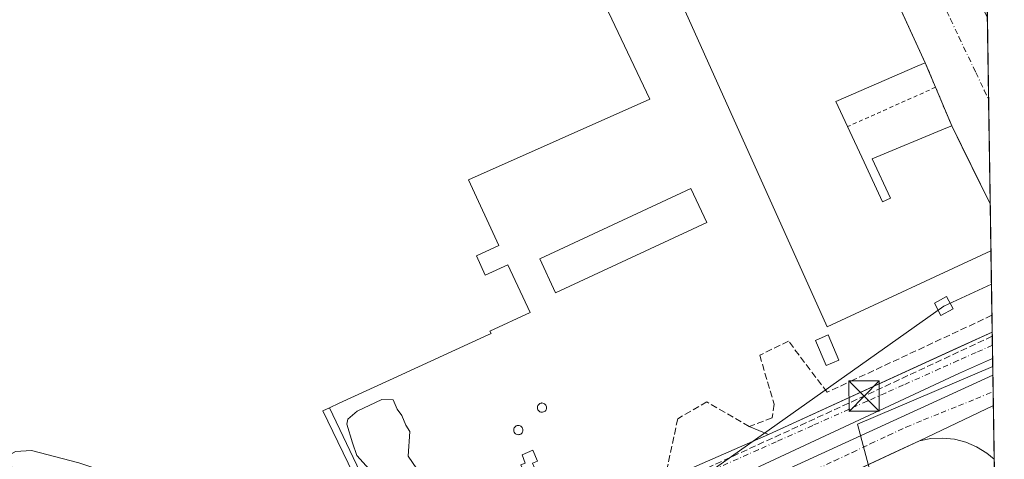
# Model space of a CAD drawing. Units: metres. Extents: x 603733 to 607304, y 4740782 to 4743147.
# Drawn here: x 607061 to 607304, y 4740994 to 4741103 of the extents above; entities that cross this region are included whole.
import ezdxf

# ---------------------------------------------------------------- set-up
doc = ezdxf.new("R2010")
doc.units = ezdxf.units.M
doc.header["$MEASUREMENT"] = 0
for name, pattern in [('DGN Style 2', [1.6480167562047852, 0.988810053722871, -0.6592067024819142]), ('DGN Style 3', [2.307223458686699, 1.648016756204785, -0.6592067024819142]), ('DGN Style 4', [2.6384748266838614, 1.318413404963828, -0.6592067024819142, 0.001648016756204785, -0.6592067024819142])]:
    doc.linetypes.add(name, pattern=pattern)
for name, color, linetype, lineweight in [('Alambrada', 7, 'DGN Style 2', 0), ('Comarca CxS', 21, 'Continuous', 0), ('Comunidad Autónoma CxS', 142, 'Continuous', 0), ('Conducción de hidrocarburos lineal', 6, 'DGN Style 3', 0), ('Curva de nivel normal', 30, 'Continuous', 0), ('Depósito genérico Cxs', 203, 'Continuous', 0), ('Edificación industrial Cxs', 135, 'Continuous', 13), ('Edificación ligera Cxs', 1, 'Continuous', 0), ('Elemento construido', 1, 'Continuous', 0), ('Municipio CxS', 4, 'Continuous', 0), ('Muro lineal', 1, 'DGN Style 3', 13), ('Núcleo urbano CxS', 7, 'Continuous', 0), ('Provincia CxS', 1, 'Continuous', 0), ('Recinto industrial CxS', 135, 'Continuous', 0), ('Tendido', 6, 'Continuous', 0), ('Torre de tendido Cxs', 51, 'Continuous', 0), ('Torre de tendido puntual', 7, 'Continuous', 0), ('Vía urbana Cxs', 4, 'Continuous', 0), ('Vía urbana eje', 4, 'DGN Style 4', 0)]:
    doc.layers.add(name, color=color, linetype=linetype, lineweight=lineweight)

# ---------------------------------------------------------------- blocks, each defined once
blk = doc.blocks.new('*U19')
at = {"layer": 'Municipio CxS', "color": 4, "linetype": 'Continuous', "lineweight": 0, "flags": 128}
blk.add_lwpolyline([(607292.8472394014, 4741573.467782397), (607304.360000815, 4740833.859982559), (607044.8776651921, 4740829.879970158)], dxfattribs=at)
blk = doc.blocks.new('*U37')
at = {"layer": 'Vía urbana Cxs', "color": 4, "linetype": 'Continuous', "lineweight": 0}
for points in [[(607219.7600999996, 4740988.9301, 405.9487999999984), (607246.0201000003, 4741000.4001, 406.122199999998), (607292.7896999996, 4741021.803900001, 407.3665000000037), (607294.6187000005, 4741022.640900001, 407.2467999999935), (607301.3733000001, 4741025.732100001, 406.6272999999928), (607301.4748000001, 4741019.2139, 406.4213000000018), (607293.2456999999, 4741015.516799999, 406.3298000000068), (607231.5447000006, 4740986.730000001, 405.9707999999956)], [(607230.4149000002, 4740982.486099999, 405.9584000000032), (607301.5390999997, 4741015.081499999, 406.3666999999987), (607301.6561000004, 4741007.561899999, 406.3068000000058), (607283.3300999999, 4740998.8301, 406.1802000000025), (607277.2545999996, 4740995.9987, 406.2909000000073), (607273.3480000002, 4740994.178099999, 407.8003000000026)]]:
    blk.add_polyline3d(points, dxfattribs=at)
blk = doc.blocks.new('*U42')
at = {"layer": 'Vía urbana Cxs', "color": 4, "linetype": 'Continuous', "lineweight": 0}
for points in [[(607301.6561000004, 4741007.561899999, 406.3068000000058), (607301.8636999996, 4740994.225299999, 406.1428000000014), (607300.0000999998, 4740995.770099999, 406.1487999999954), (607297.5100999996, 4740997.300100001, 406.1428000000014), (607294.8201000001, 4740998.4301, 406.1647999999986), (607292.0100999996, 4740999.1801, 406.1782999999996), (607289.1001000004, 4740999.4901, 406.1869000000006), (607286.1901000004, 4740999.360099999, 406.1882999999943), (607283.3300999999, 4740998.8301, 406.1802000000025)], [(607302.5948999999, 4740947.258500001, 406.8322999999946), (607290.1700999998, 4740943.550100001, 408.1462000000029), (607279.3000999996, 4740987.470100001, 407.7986999999994), (607296.6201, 4740991.390100001, 406.2081000000035), (607302.3000999996, 4740965.800100001, 406.0353000000032), (607302.3066999996, 4740965.769900001, 406.0350999999937)], [(607195.9574999996, 4740943.840100001, 410.136599999998), (607194.0950999996, 4740939.2601, 409.7933000000049), (607192.2324999999, 4740934.6801, 409.8850999999996), (607190.3701, 4740930.100099999, 409.1885000000038), (607190.5774999997, 4740926.3225, 409.6532000000007), (607190.7851, 4740922.545100001, 409.7050000000018), (607190.9924999997, 4740918.7675, 409.7765999999974), (607191.0796999997, 4740917.181700001, 409.7998999999982), (607191.2451, 4740914.1807, 409.7940999999992), (607191.3300999999, 4740912.6501, 409.7909000000073), (607192.4704999998, 4740908.3665, 410.2908000000025), (607193.6111000003, 4740904.082900001, 409.7844999999944), (607194.7515000004, 4740899.7993, 410.1460999999982), (607195.8920999998, 4740895.515699999, 411.2853999999934), (607197.0324999997, 4740891.232100001, 412.1006999999955), (607198.1731000004, 4740886.9487, 411.4428999999946), (607199.3135000002, 4740882.665100001, 411.2642999999953), (607200.4540999997, 4740878.3815, 411.5081000000064), (607201.6202999996, 4740874.001499999, 412.152900000001), (607202.7862999998, 4740869.6217, 412.3160999999964), (607203.9524999997, 4740865.241699999, 411.6742999999988), (607205.1187000005, 4740860.8619, 411.6852999999974), (607206.2849000003, 4740856.481899999, 412.2792999999947), (607206.5543000001, 4740855.470100001, 412.3764999999985), (607210.0124000004, 4740842.482000001, 411.4752000000008), (607210.9495000001, 4740838.962300001, 411.8785000000062), (607212.1155000003, 4740834.5825, 410.6815999999963), (607212.6300999997, 4740832.6501, 409.2798000000039), (607212.6759000003, 4740832.453700001, 409.0927999999985), (607202.3268999998, 4740832.295, 404.9536999999983), (607188.1199000003, 4740885.117699999, 405.2541000000056), (607185.6591999996, 4740894.642700001, 405.2834000000003), (607176.0548, 4740928.456499999, 406.510500000004), (607174.3880000003, 4740927.265900001, 406.7698999999994), (607174.3086000001, 4740925.7578, 406.4853000000003), (607181.5317000002, 4740897.182700001, 405.3294000000024), (607192.0093, 4740857.5745, 405.0825999999943), (607198.2005000003, 4740834.7939, 405.8129999999946), (607198.8642999995, 4740832.241900001, 405.0902999999962), (607191.5998999998, 4740832.1304, 405.1386999999959), (607189.2801000001, 4740841.190099999, 405.1429999999964), (607186.5100999996, 4740849.5101, 405.1508000000031), (607186.5900999998, 4740849.790100001, 405.1486000000005), (607186.6300999997, 4740850.0701, 405.1521999999969), (607177.1801000005, 4740885.2301, 405.3004999999976), (607171.9450000003, 4740906.170399999, 405.4054000000033), (607171.2402999997, 4740908.995100001, 405.4536999999983), (607171.0401, 4740909.8101, 405.4649999999965), (607170.7001, 4740910.940099999, 405.4824999999983), (607170.3201000001, 4740912.0601, 405.4994000000006), (607169.8901000004, 4740913.1601, 405.508799999996), (607169.4101, 4740914.2401, 405.5080000000016), (607168.8901000004, 4740915.290100001, 405.4994000000006), (607168.3300999999, 4740916.3301, 405.4814999999944), (607167.7200999996, 4740917.340100001, 405.4541999999929), (607167.0701000001, 4740918.3201, 405.450800000006), (607166.3800999997, 4740919.280099999, 405.4579999999987), (607165.6501000002, 4740920.200099999, 405.4679999999935), (607164.2600999996, 4740921.7401, 405.4924000000028), (607162.7701000003, 4740923.1801, 405.5111000000034), (607161.1901000004, 4740924.530099999, 405.5439000000042), (607159.5301000001, 4740925.770099999, 405.5635000000038), (607157.7901, 4740926.9001, 405.5620000000054), (607155.9801000003, 4740927.920100001, 405.6540999999997), (607154.1201, 4740928.8201, 405.7244000000064), (607152.1901000004, 4740929.590100001, 405.7085999999982), (607150.2200999996, 4740930.2501, 405.6405999999988), (607148.2200999996, 4740930.770099999, 405.5945000000065), (607146.1801000005, 4740931.170100001, 405.5810000000056), (607144.5000999998, 4740931.520099999, 405.5773999999947), (607142.8000999996, 4740931.790100001, 405.5858000000007), (607141.0900999998, 4740931.9801, 405.6045000000013), (607139.3701, 4740932.090100001, 405.626099999994), (607137.6501000002, 4740932.120100001, 405.6560999999929), (607135.0953000003, 4740932.0022, 405.629700000005), (607134.2100999998, 4740931.9301, 405.6215999999986), (607132.5000999998, 4740931.720100001, 405.6113999999943), (607150.483, 4740939.469000001, 405.5314000000071), (607150.0891000004, 4740938.7996, 405.5151999999944), (607150.1678999999, 4740938.209000001, 405.5187000000006), (607154.4990999997, 4740937.1065, 407.9502000000066), (607159.6964999996, 4740934.8621, 407.661300000007), (607162.9645999996, 4740932.854, 405.6410999999935), (607164.0277000006, 4740932.460300001, 405.506899999993), (607164.6577000003, 4740933.050899999, 405.6257000000041), (607161.6259000005, 4740942.894500001, 406.1845999999932), (607173.9658000004, 4740943.8225, 405.5574000000051), (607182.4325000001, 4740942.234999999, 405.5495999999985), (607184.8509000001, 4740942.505100001, 405.5641000000033), (607187.2055000003, 4740943.119200001, 405.5795000000071), (607189.4477000004, 4740944.0647, 406.2084999999934), (607191.5312000001, 4740945.322100001, 406.5273000000016), (607193.4127000002, 4740946.8652, 406.9364999999962), (607197.8201000001, 4740948.420100001, 409.379700000005)]]:
    blk.add_polyline3d(points, close=True, dxfattribs=at)
blk = doc.blocks.new('5TTEND')
at = {"layer": 'Recinto industrial CxS', "color": 7, "linetype": 'Continuous', "lineweight": 0}
for p, q in [((-0.375, 0.3754), (0.375, -0.3746)), ((0.3720000000000001, 0.3784000000000001), (-0.3720000000000001, -0.3776))]:
    blk.add_line(p, q, dxfattribs=at)
at = {"layer": 'Recinto industrial CxS', "color": 7, "linetype": 'Continuous', "lineweight": 0, "flags": 128}
blk.add_lwpolyline([(-0.375, -0.3746), (0.375, -0.3746), (0.375, 0.3754), (-0.375, 0.3754), (-0.3720000000000001, -0.3776)], dxfattribs=at)

msp = doc.modelspace()

# ---------------------------------------------------------------- linework, layer by layer
at = {"layer": 'Alambrada', "color": 7, "linetype": 'DGN Style 2', "lineweight": 0, "extrusion": (0.1655544927967451, -0.3938386176391044, 0.9041475837333923), "elevation": -1766315.377262704, "flags": 128}
msp.add_lwpolyline([(2397080.516094729, 3739102.484666494), (2397080.516094729, 3739095.17813091)], dxfattribs=at)
at = {"layer": 'Alambrada', "color": 7, "linetype": 'DGN Style 2', "lineweight": 0, "extrusion": (0.1516747023391701, 0.06789845490597961, 0.9860956264438582), "elevation": 414424.3161289268, "flags": 128}
msp.add_lwpolyline([(4079152.804438692, -2456717.860878312), (4079152.804438692, -2456693.661651921)], dxfattribs=at)
at = {"layer": 'Alambrada', "color": 7, "linetype": 'DGN Style 2', "lineweight": 0, "extrusion": (-0.04688873103785163, 0.1115951798700869, 0.9926469476764752), "elevation": 501011.8717889705, "flags": 128}
msp.add_lwpolyline([(-2396401.540297254, -4105233.796716692), (-2396401.540297254, -4105223.39402547)], dxfattribs=at)
at = {"layer": 'Comarca CxS', "color": 21, "linetype": 'Continuous', "lineweight": 0, "flags": 128}
msp.add_lwpolyline([(607044.8776651921, 4740829.879970158), (603897.8500007886, 4740781.609982559), (603873.3950616183, 4742404.04476389), (603862.9800007897, 4743095.019982535), (604464.2010113283, 4743104.237703065), (604540.535063773, 4743105.408031363), (604868.5194693723, 4743110.43657916), (605152.351476059, 4743114.788197067), (606669.3933233386, 4743138.046978006), (607268.3500008141, 4743147.229982536), (607277.3107076683, 4742571.572375851), (607279.5016926292, 4742430.818172098), (607288.7133261574, 4741839.040425517), (607292.8472394014, 4741573.467782397), (607304.360000815, 4740833.859982559)], close=True, dxfattribs=at)
at = {"layer": 'Comunidad Autónoma CxS', "color": 142, "linetype": 'Continuous', "lineweight": 0, "flags": 128}
msp.add_lwpolyline([(607044.8776651921, 4740829.879970158), (603897.8500007886, 4740781.609982559), (603873.3950616183, 4742404.04476389), (603862.9800007897, 4743095.019982535), (604464.2010113283, 4743104.237703065), (604540.535063773, 4743105.408031363), (604868.5194693723, 4743110.43657916), (605152.351476059, 4743114.788197067), (606669.3933233386, 4743138.046978006), (607268.3500008141, 4743147.229982536), (607277.3107076683, 4742571.572375851), (607279.5016926292, 4742430.818172098), (607288.7133261574, 4741839.040425517), (607292.8472394014, 4741573.467782397), (607304.360000815, 4740833.859982559)], close=True, dxfattribs=at)
at = {"layer": 'Conducción de hidrocarburos lineal', "color": 6, "linetype": 'DGN Style 3', "lineweight": 0, "extrusion": (-0.414566001669149, 0.8971272823292702, 0.1526357414256344), "elevation": 4001598.155355409, "flags": 128}
msp.add_lwpolyline([(-2540057.382934552, -617617.2541334783), (-2540022.354661737, -617616.2841679219), (-2539936.360404206, -617617.9945088149)], dxfattribs=at)
at = {"layer": 'Curva de nivel normal', "color": 30, "linetype": 'Continuous', "lineweight": 0, "elevation": 405, "flags": 128}
for points in [[(607163.0599999996, 4740985.8201), (607156.8099999996, 4740995.0101), (607157.2300000006, 4741001.100099999), (607156.2000000002, 4741002.720100001), (607155.1799999997, 4741005.050100001), (607154.0599999996, 4741006.600099999), (607153.04, 4741008.9901), (607150.25, 4741009.0001), (607144.1500000004, 4741006.140100001), (607141.8300000001, 4741004.130100001), (607141.5700000003, 4741002.9101), (607142.9800000006, 4740998.290100001), (607144.0800000001, 4740995.1601), (607147.1200000001, 4740991.780099999)], [(607059.6947999997, 4740990.064099999), (607062.4800000006, 4740989.840100001), (607066.9600000001, 4740988.1801), (607069.1699999999, 4740987.050100001), (607071.6600000003, 4740986.200099999), (607073.4000000004, 4740985.280099999), (607075.9000000004, 4740984.450099999), (607077.7000000002, 4740983.5001), (607080.8600000005, 4740982.7401), (607083.1100000005, 4740981.5701), (607085.9699999997, 4740981.1801), (607092.29, 4740979.840100001), (607100, 4740977.880100001), (607103.9100000003, 4740977.120100001), (607108.9100000003, 4740976.0101), (607113.5700000003, 4740976.600099999), (607118.3700000001, 4740977.030099999), (607119.8399999999, 4740977.460100001), (607118.4000000004, 4740978.4801), (607105.6600000003, 4740983.210100001), (607075.2300000006, 4740993.3201), (607063.5599999996, 4740996.420100001), (607059.5599999996, 4740996.1601), (607057.4550999999, 4740994.9077)]]:
    msp.add_lwpolyline(points, dxfattribs=at)
at = {"layer": 'Depósito genérico Cxs', "color": 203, "linetype": 'Continuous', "lineweight": 0, "flags": 128}
for points, elevation in [([(607190.0601000005, 4741005.890100001), (607189.8300999999, 4741005.880100001), (607189.6001000004, 4741005.920100001), (607189.3901000004, 4741006.0001), (607189.2001, 4741006.120100001), (607189.0301000001, 4741006.280099999), (607188.9001000002, 4741006.470100001), (607188.8101000005, 4741006.6801), (607188.7600999996, 4741006.9001), (607188.7600999996, 4741007.130100001), (607188.8000999996, 4741007.350099999), (607188.8901000004, 4741007.5601), (607189.0201000003, 4741007.7501), (607189.1801000005, 4741007.9101), (607189.3701, 4741008.040100001), (607189.5800999999, 4741008.120100001), (607189.8101000005, 4741008.1601), (607189.9001000002, 4741008.170100001), (607190.1300999997, 4741008.1501), (607190.3400999998, 4741008.0801), (607190.5401, 4741007.970100001), (607190.7200999996, 4741007.8201), (607190.8601000002, 4741007.640100001), (607190.9600999998, 4741007.440099999), (607191.0201000003, 4741007.220100001), (607191.0401, 4741006.9901), (607191.0100999996, 4741006.7601), (607190.9401000004, 4741006.550100001), (607190.8201000001, 4741006.350099999), (607190.6700999998, 4741006.1801), (607190.4901000002, 4741006.050100001), (607190.2801000001, 4741005.950099999)], 407.4667999999944), ([(607184.2100999998, 4741000.3301), (607183.9801000003, 4741000.3201), (607183.7500999998, 4741000.360099999), (607183.5401, 4741000.440099999), (607183.3400999998, 4741000.5601), (607183.1801000005, 4741000.720100001), (607183.0500999996, 4741000.9101), (607182.9501, 4741001.120100001), (607182.9101, 4741001.340100001), (607182.9001000002, 4741001.5701), (607182.9501, 4741001.800100001), (607183.0301000001, 4741002.0101), (607183.1601, 4741002.200099999), (607183.3201000001, 4741002.360099999), (607183.5201000003, 4741002.4901), (607183.7301000003, 4741002.5701), (607183.9501, 4741002.610099999), (607184.0500999996, 4741002.620100001), (607184.2701000003, 4741002.590100001), (607184.4901000002, 4741002.530099999), (607184.6901000004, 4741002.420100001), (607184.8701, 4741002.270099999), (607185.0100999996, 4741002.090100001), (607185.1201, 4741001.880100001), (607185.1801000005, 4741001.6601), (607185.1901000004, 4741001.4301), (607185.1601, 4741001.210100001), (607185.0900999998, 4741000.9901), (607184.9700999996, 4741000.790100001), (607184.8201000001, 4741000.620100001), (607184.6401000004, 4741000.4901), (607184.4301000005, 4741000.390100001)], 407.948399999994)]:
    msp.add_lwpolyline(points, close=True, dxfattribs=dict(at, elevation=elevation))
at = {"layer": 'Depósito genérico Cxs', "color": 203, "linetype": 'Continuous', "lineweight": 0}
for points in [[(607190.0601000005, 4741005.890100001, 407.0399000000034), (607189.8300999999, 4741005.880100001, 407.0893000000069), (607189.6001000004, 4741005.920100001, 407.1441999999952), (607189.3901000004, 4741006.0001, 407.1987999999984), (607189.2001, 4741006.120100001, 407.2531000000017), (607189.0301000001, 4741006.280099999, 407.3068999999959), (607188.9001000002, 4741006.470100001, 407.3546999999962), (607188.8101000005, 4741006.6801, 407.3956999999937), (607188.7600999996, 4741006.9001, 407.428899999999), (607188.7600999996, 4741007.130100001, 407.4524999999995), (607188.8000999996, 4741007.350099999, 407.4667999999947), (607188.8901000004, 4741007.5601, 407.4481999999989), (607189.0201000003, 4741007.7501, 407.3736000000063), (607189.1801000005, 4741007.9101, 407.3027000000002), (607189.3701, 4741008.040100001, 407.2353000000003), (607189.5800999999, 4741008.120100001, 407.1778000000049), (607189.8101000005, 4741008.1601, 407.1267999999982), (607189.9001000002, 4741008.170100001, 407.1083000000072), (607190.1300999997, 4741008.1501, 407.0709999999963), (607190.3400999998, 4741008.0801, 407.0470999999961), (607190.5401, 4741007.970100001, 407.0317000000068), (607190.7200999996, 4741007.8201, 407.026199999993), (607190.8601000002, 4741007.640100001, 407.0320999999968), (607190.9600999998, 4741007.440099999, 407.0299999999988), (607191.0201000003, 4741007.220100001, 406.9907999999996), (607191.0401, 4741006.9901, 406.9587000000029), (607191.0100999996, 4741006.7601, 406.9370000000054), (607190.9401000004, 4741006.550100001, 406.9265000000014), (607190.8201000001, 4741006.350099999, 406.9281999999948), (607190.6700999998, 4741006.1801, 406.9404000000068), (607190.4901000002, 4741006.050100001, 406.9642000000022), (607190.2801000001, 4741005.950099999, 406.9985000000015), (607190.0601000005, 4741005.890100001, 407.0399000000034)], [(607184.2100999998, 4741000.3301, 407.3669999999984), (607183.9801000003, 4741000.3201, 407.3819999999978), (607183.7500999998, 4741000.360099999, 407.4085000000051), (607183.5401, 4741000.440099999, 407.4440999999933), (607183.3400999998, 4741000.5601, 407.4903000000049), (607183.1801000005, 4741000.720100001, 407.545299999998), (607183.0500999996, 4741000.9101, 407.6074999999983), (607182.9501, 4741001.120100001, 407.6739999999991), (607182.9101, 4741001.340100001, 407.7378000000026), (607182.9001000002, 4741001.5701, 407.8013999999966), (607182.9501, 4741001.800100001, 407.8568999999989), (607183.0301000001, 4741002.0101, 407.9018000000069), (607183.1601, 4741002.200099999, 407.9324000000051), (607183.3201000001, 4741002.360099999, 407.9483999999939), (607183.5201000003, 4741002.4901, 407.9481999999989), (607183.7301000003, 4741002.5701, 407.9032000000007), (607183.9501, 4741002.610099999, 407.8613000000041), (607184.0500999996, 4741002.620100001, 407.8439000000071), (607184.2701000003, 4741002.590100001, 407.8135000000038), (607184.4901000002, 4741002.530099999, 407.7859000000026), (607184.6901000004, 4741002.420100001, 407.7407999999996), (607184.8701, 4741002.270099999, 407.6831999999995), (607185.0100999996, 4741002.090100001, 407.6285000000062), (607185.1201, 4741001.880100001, 407.5746999999974), (607185.1801000005, 4741001.6601, 407.5277999999962), (607185.1901000004, 4741001.4301, 407.4861999999994), (607185.1601, 4741001.210100001, 407.4510000000009), (607185.0900999998, 4741000.9901, 407.4193999999989), (607184.9700999996, 4741000.790100001, 407.3948999999994), (607184.8201000001, 4741000.620100001, 407.3766000000033), (607184.6401000004, 4741000.4901, 407.3665000000037), (607184.4301000005, 4741000.390100001, 407.3629999999976), (607184.2100999998, 4741000.3301, 407.3669999999984)]]:
    msp.add_polyline3d(points, dxfattribs=at)
at = {"layer": 'Edificación industrial Cxs', "color": 135, "linetype": 'Continuous', "lineweight": 13, "elevation": 415.710699999996, "flags": 128}
msp.add_lwpolyline([(607237.1700999998, 4741179.1501), (607255.2600999996, 4741140.1801), (607261.7301000003, 4741142.7401), (607284.7801000001, 4741092.4301), (607282.7500999998, 4741091.540100001), (607262.6601, 4741082.8301), (607265.5601000005, 4741076.590100001), (607269.6501000002, 4741067.790100001), (607274.1901000004, 4741057.960100001), (607276.1801000005, 4741058.880100001), (607271.6801000005, 4741068.630100001), (607289.9101, 4741076.2301), (607291.3400999998, 4741076.8201), (607300.8701, 4741057.470100001), (607300.8797000004, 4741057.4505), (607301.0603, 4741045.844900001), (607301.0500999996, 4741045.840100001), (607260.4901000002, 4741026.9901), (607236.4101, 4741080.630100001), (607200.2901, 4741161.090100001)], close=True, dxfattribs=at)
at = {"layer": 'Edificación industrial Cxs', "color": 135, "linetype": 'Continuous', "lineweight": 13, "extrusion": (-0.004524080470963316, 0.009874468047700627, 0.9999410120485444), "elevation": 44478.8751814054, "flags": 128}
msp.add_lwpolyline([(607257.3696389567, 4740934.673202929), (607280.422122604, 4740884.360750007)], dxfattribs=at)
at = {"layer": 'Edificación industrial Cxs', "color": 135, "linetype": 'Continuous', "lineweight": 13, "elevation": 413.2511999999986, "flags": 128}
msp.add_lwpolyline([(607190.6901000004, 4741138.020099999), (607216.5701000001, 4741083.390100001), (607171.6901000004, 4741063.4301), (607179.2500999998, 4741047.170100001), (607173.6601, 4741044.5701), (607175.8701, 4741039.8201), (607181.4401000004, 4741042.4101), (607186.9401000004, 4741030.5801), (607177.0201000003, 4741025.970100001), (607177.3000999996, 4741025.390100001), (607175.6700999998, 4741024.630100001), (607152.1700999998, 4741013.8301), (607139.7100999998, 4741008.090100001), (607137.3400999998, 4741007.0001), (607135.6901000004, 4741006.2501), (607144.3701, 4740988.1801), (607075.0100999996, 4740957.710100001), (607073.8701, 4740960.0801), (607066.8501000004, 4740974.590100001), (607056.1501000002, 4740997.7301), (607028.9901000002, 4741056.470100001), (607024.2801000001, 4741066.6601), (607011.1700999998, 4741094.9901), (607024.9801000003, 4741108.8301)], dxfattribs=at)
at = {"layer": 'Edificación industrial Cxs', "color": 135, "linetype": 'Continuous', "lineweight": 13, "extrusion": (-0.898658740165501, -0.4376680338947935, 0.02931144538948232), "elevation": -2620753.462103189, "flags": 128}
msp.add_lwpolyline([(-3996535.31757543, 77259.94507484758), (-3996513.748284709, 77263.19917304482), (-3996513.726503793, 77263.19777244302)], dxfattribs=at)
at = {"layer": 'Edificación industrial Cxs', "color": 135, "linetype": 'Continuous', "lineweight": 13, "extrusion": (-0.0007974126507767514, 0.0512144562241811, 0.9986873602918613), "elevation": 242737.7970378206, "flags": 128}
msp.add_lwpolyline([(-681036.9284540865, -4724797.06875969), (-681036.9284540867, -4724785.446497177)], dxfattribs=at)
at = {"layer": 'Edificación industrial Cxs', "color": 135, "linetype": 'Continuous', "lineweight": 13, "extrusion": (0.04186418709927587, -0.0905361952766332, 0.9950128577980026), "elevation": -403407.9204464143, "flags": 128}
msp.add_lwpolyline([(2540820.497485897, 4028258.139876691), (2540820.497485897, 4028283.761765819)], dxfattribs=at)
at = {"layer": 'Edificación industrial Cxs', "color": 135, "linetype": 'Continuous', "lineweight": 13}
for points in [[(607301.0603, 4741045.844900001, 412.523199999996), (607301.0500999996, 4741045.840100001, 412.5222000000067), (607260.4901000002, 4741026.9901, 410.5871000000043), (607236.4101, 4741080.630100001, 414.499100000001), (607200.2901, 4741161.090100001, 415.1027999999933), (607237.1700999998, 4741179.1501, 412.2048999999971)], [(607192.5900999998, 4741171.420100001, 413.0483999999997), (607205.0500999996, 4741144.1801, 411.8745000000054), (607190.6901000004, 4741138.020099999, 412.0004000000045), (607216.5701000001, 4741083.390100001, 408.4998999999953), (607171.6901000004, 4741063.4301, 411.5090000000055), (607179.2500999998, 4741047.170100001, 408.5703000000067), (607173.6601, 4741044.5701, 411.0414000000019), (607175.8701, 4741039.8201, 410.7422999999981), (607181.4401000004, 4741042.4101, 407.7318999999989), (607186.9401000004, 4741030.5801, 408.2617000000027), (607177.0201000003, 4741025.970100001, 412.7945999999938), (607177.3000999996, 4741025.390100001, 413.1290000000009), (607175.6700999998, 4741024.630100001, 412.8824000000022), (607152.1700999998, 4741013.8301, 409.7734999999957), (607139.7100999998, 4741008.090100001, 411.2407999999996), (607137.3400999998, 4741007.0001, 412.2838000000047)], [(607284.7801000001, 4741092.4301, 410.5388999999996), (607282.7500999998, 4741091.540100001, 411.6509999999981), (607262.6601, 4741082.8301, 413.5907000000007), (607265.5601000005, 4741076.590100001, 411.4388000000035)], [(607265.5601000005, 4741076.590100001, 411.4388000000035), (607269.6501000002, 4741067.790100001, 412.9002999999939), (607274.1901000004, 4741057.960100001, 415.710699999996), (607276.1801000005, 4741058.880100001, 415.2094999999972), (607271.6801000005, 4741068.630100001, 410.9137999999948), (607289.9101, 4741076.2301, 409.1823000000004), (607291.3400999998, 4741076.8201, 408.6766000000061)], [(607230.6901000004, 4741052.870100001, 410.2648999999947), (607193.2600999996, 4741035.4801, 408.8788999999961), (607189.3601000002, 4741043.880100001, 408.7102000000014), (607226.7901, 4741061.270099999, 409.7707999999984), (607230.6901000004, 4741052.870100001, 410.2648999999947)], [(607137.3400999998, 4741007.0001, 412.2838000000047), (607135.6901000004, 4741006.2501, 412.5950000000012), (607144.3701, 4740988.1801, 411.9495000000024), (607075.0100999996, 4740957.710100001, 408.1584000000003), (607073.8701, 4740960.0801, 409.4821999999986), (607066.8501000004, 4740974.590100001, 409.5632000000041)]]:
    msp.add_polyline3d(points, dxfattribs=at)
msp.add_3dface([(607230.6901000004, 4741052.870100001, 410.2648999999947), (607193.2600999996, 4741035.4801, 410.2648999999947), (607189.3601000002, 4741043.880100001, 410.2648999999947), (607226.7901, 4741061.270099999, 410.2648999999947)], dxfattribs=at)
at = {"layer": 'Edificación ligera Cxs', "color": 1, "linetype": 'Continuous', "lineweight": 0, "elevation": 408.3751999999948, "flags": 128}
msp.add_lwpolyline([(607188.3501000004, 4740991.3201), (607185.8201000001, 4740990.2401), (607184.7100999998, 4740992.8201), (607185.7401000002, 4740993.2601), (607184.9901000002, 4740995.3101), (607187.6401000004, 4740996.450099999), (607188.7701000003, 4740993.800100001), (607187.5201000003, 4740993.2601)], close=True, dxfattribs=at)
at = {"layer": 'Edificación ligera Cxs', "color": 1, "linetype": 'Continuous', "lineweight": 0}
for points in [[(607263.4001000002, 4741018.780099999, 408.4282999999996), (607260.2301000003, 4741017.4301, 407.6588999999949), (607257.5800999999, 4741023.670100001, 407.957899999994), (607260.7600999996, 4741025.0101, 409.7400999999954), (607263.4001000002, 4741018.780099999, 408.4282999999996)], [(607188.3501000004, 4740991.3201, 408.2185999999929), (607185.8201000001, 4740990.2401, 407.7988999999943), (607184.7100999998, 4740992.8201, 407.4489999999932), (607185.7401000002, 4740993.2601, 407.7543000000005), (607184.9901000002, 4740995.3101, 407.1493000000046), (607187.6401000004, 4740996.450099999, 407.232999999993), (607188.7701000003, 4740993.800100001, 407.6848999999929), (607187.5201000003, 4740993.2601, 408.375199999995), (607188.3501000004, 4740991.3201, 408.2185999999929)]]:
    msp.add_polyline3d(points, dxfattribs=at)
msp.add_3dface([(607263.4001000002, 4741018.780099999, 409.7400999999954), (607260.2301000003, 4741017.4301, 409.7400999999954), (607257.5800999999, 4741023.670100001, 409.7400999999954), (607260.7600999996, 4741025.0101, 409.7400999999954)], dxfattribs=at)
at = {"layer": 'Elemento construido', "color": 1, "linetype": 'Continuous', "lineweight": 0, "extrusion": (0.005081680066197694, -0.03103337462910832, 0.9995054307940674), "elevation": -143637.4901929696, "flags": 128}
msp.add_lwpolyline([(1365390.504632087, 4578309.991380369), (1365394.936300125, 4578307.288392505), (1365453.655554128, 4578323.350500389)], dxfattribs=at)
at = {"layer": 'Elemento construido', "color": 1, "linetype": 'Continuous', "lineweight": 0}
for points in [[(607066.8501000004, 4740974.590100001, 409.5632000000041), (607064.2001, 4740971.380100001, 406.5222000000067), (607073.0900999998, 4740953.420100001, 405.6919000000053), (607074.7801000001, 4740952.0101, 405.3267000000051), (607076.7001, 4740950.950099999, 405.2981), (607079.8800999997, 4740950.090100001, 405.3120999999956), (607082.0701000001, 4740950.030099999, 405.3491000000067), (607084.2401000002, 4740950.390100001, 405.4484999999986), (607082.5401, 4740954.360099999, 406.3962000000029), (607105.9801000003, 4740965.140100001, 405.9716999999946), (607107.6801000005, 4740960.9801, 405.3179999999993), (607119.9700999996, 4740966.6501, 405.4392999999982), (607118.2701000003, 4740970.620100001, 406.4070999999968), (607147.7600999996, 4740984.040100001, 408.1882999999943), (607149.4600999998, 4740980.0701, 406.0525999999954), (607150.4101, 4740980.2601, 405.8687999999966), (607150.2401000002, 4740981.940099999, 406.2483000000066), (607150.5701000001, 4740983.600099999, 406.4425999999949), (607151.3601000002, 4740985.090100001, 406.1981999999989), (607152.1101000002, 4740985.9301, 405.7182999999932), (607150.0301000001, 4740991.030099999, 406.5118999999977), (607145.6801000005, 4740989.3301, 410.3399000000064), (607137.3400999998, 4741007.0001, 412.2838000000047)], [(607301.8636999996, 4740994.225299999, 406.1428000000014), (607300.0000999998, 4740995.770099999, 406.1487999999954), (607297.5100999996, 4740997.300100001, 406.1428000000014), (607294.8201000001, 4740998.4301, 406.1647999999986), (607292.0100999996, 4740999.1801, 406.1782999999996), (607289.1001000004, 4740999.4901, 406.1869000000006), (607286.1901000004, 4740999.360099999, 406.1882999999943), (607283.3300999999, 4740998.8301, 406.1802000000025), (607243.1401000004, 4740980.100099999, 408.2330999999977), (607209.3701, 4740963.790100001, 406.0771999999997), (607202.1700999998, 4740957.2301, 406.2492000000057), (607197.8201000001, 4740948.420100001, 409.379700000005)]]:
    msp.add_polyline3d(points, dxfattribs=at)
at = {"layer": 'Muro lineal', "color": 1, "linetype": 'DGN Style 3', "lineweight": 13}
msp.add_polyline3d([(607301.3086999999, 4741029.884099999, 406.9563999999955), (607301.3000999996, 4741029.880100001, 406.9560000000056), (607267.3901000004, 4741014.040100001, 408.7526000000071), (607260.4901000002, 4741010.8301, 406.373900000006), (607250.9401000004, 4741023.470100001, 406.5524000000005), (607243.8201000001, 4741020.020099999, 406.4765000000043), (607247.3701, 4741007.860099999, 406.2361999999994), (607246.8901000004, 4741004.5101, 406.1664000000019), (607241.2100999998, 4741002.350099999, 406.2072000000044), (607230.7301000003, 4741008.4301, 406.2709000000032), (607223.5000999998, 4741004.270099999, 406.1784000000043), (607220.9200999998, 4740992.090100001, 405.9951000000001)], dxfattribs=at)
at = {"layer": 'Núcleo urbano CxS', "color": 7, "linetype": 'Continuous', "lineweight": 0, "extrusion": (0.0001642528577028556, -0.01055180324679585, 0.9999443146841928), "elevation": -49520.13354412298, "flags": 128}
msp.add_lwpolyline([(607300.0869980544, 4740844.946886956), (607300.4029332348, 4740824.6519571)], dxfattribs=at)
at = {"layer": 'Núcleo urbano CxS', "color": 7, "linetype": 'Continuous', "lineweight": 0, "extrusion": (0.0002028074800807333, -0.01302785561674347, 0.9999151133207035), "elevation": -61235.90160493536, "flags": 128}
msp.add_lwpolyline([(607300.3829353228, 4740687.799557623), (607300.7846035036, 4740661.999568079)], dxfattribs=at)
at = {"layer": 'Núcleo urbano CxS', "color": 7, "linetype": 'Continuous', "lineweight": 0, "extrusion": (8.879093133808229e-05, -0.005702667573293363, 0.9999837357170961), "elevation": -26575.97869136525, "flags": 128}
msp.add_lwpolyline([(607300.841087058, 4740982.986527768), (607301.0217929356, 4740971.380739055)], dxfattribs=at)
at = {"layer": 'Núcleo urbano CxS', "color": 7, "linetype": 'Continuous', "lineweight": 0, "extrusion": (0.0002747537721654222, -0.0176612565667048, 0.9998439900938795), "elevation": -83159.31875546614, "flags": 128}
msp.add_lwpolyline([(680974.4688710298, 4730294.784381927), (680974.4688710299, 4730278.819159925)], dxfattribs=at)
at = {"layer": 'Núcleo urbano CxS', "color": 7, "linetype": 'Continuous', "lineweight": 0, "extrusion": (0.000396852295536807, -0.0254672446748574, 0.9996755783537611), "elevation": -120093.6595059614, "flags": 128}
msp.add_lwpolyline([(681097.3851140868, 4729467.546297394), (681097.3851140868, 4729463.392445721)], dxfattribs=at)
at = {"layer": 'Núcleo urbano CxS', "color": 7, "linetype": 'Continuous', "lineweight": 0, "extrusion": (0.0001538866472236274, -0.009904205583872967, 0.9999509403118997), "elevation": -46456.33219117091, "flags": 128}
msp.add_lwpolyline([(607301.3035773457, 4740798.144977235), (607301.3540823004, 4740794.894617811)], dxfattribs=at)
at = {"layer": 'Núcleo urbano CxS', "color": 7, "linetype": 'Continuous', "lineweight": 0, "extrusion": (2.334769101611821e-05, -0.001499022673475511, 0.9999988761923234), "elevation": -6686.428066424463, "flags": 128}
msp.add_lwpolyline([(607301.4141484494, 4741017.785492705), (607301.4650485639, 4741014.517489034)], dxfattribs=at)
at = {"layer": 'Núcleo urbano CxS', "color": 7, "linetype": 'Continuous', "lineweight": 0, "extrusion": (2.186274480644939e-05, -0.001405069262834786, 0.9999990126507061), "elevation": -6241.894895946844, "flags": 128}
msp.add_lwpolyline([(607301.4656722683, 4741015.123510218), (607301.496672329, 4741013.131208252)], dxfattribs=at)
at = {"layer": 'Núcleo urbano CxS', "color": 7, "linetype": 'Continuous', "lineweight": 0, "extrusion": (1.090340436615003e-05, -0.0007007319967518103, 0.9999997544278623), "elevation": -2909.275110210145, "flags": 128}
msp.add_lwpolyline([(607301.5012340009, 4741016.346957548), (607301.5345340176, 4741014.206857021)], dxfattribs=at)
at = {"layer": 'Núcleo urbano CxS', "color": 7, "linetype": 'Continuous', "lineweight": 0, "extrusion": (1.51139039300351e-05, -0.0009710388542131601, 0.9999995284274457), "elevation": -4188.247047022588, "flags": 128}
msp.add_lwpolyline([(607301.5327900922, 4741013.249739617), (607301.5968901525, 4741009.131437675)], dxfattribs=at)
at = {"layer": 'Núcleo urbano CxS', "color": 7, "linetype": 'Continuous', "lineweight": 0, "extrusion": (2.427624052790503e-05, -0.001557893370795827, 0.999998786188718), "elevation": -6964.966743797396, "flags": 128}
msp.add_lwpolyline([(607301.5930580769, 4741005.865813865), (607301.646058206, 4741002.464609738)], dxfattribs=at)
at = {"layer": 'Núcleo urbano CxS', "color": 7, "linetype": 'Continuous', "lineweight": 0, "extrusion": (0.0001837704372794733, -0.01180583429203665, 0.9999302918229327), "elevation": -55453.69888405228, "flags": 128}
msp.add_lwpolyline([(607301.5711772664, 4740683.269153095), (607301.7788062082, 4740669.931523577)], dxfattribs=at)
at = {"layer": 'Núcleo urbano CxS', "color": 7, "linetype": 'Continuous', "lineweight": 0}
for points in [[(607298.1941999998, 4741229.9671, 409.2458000000042), (607301.5058000004, 4741017.2216, 406.2857999999979), (607267.9808999998, 4741002.905099999, 406.1463999999978), (607279.7609000001, 4740958.8937, 406.0858000000007), (607283.5988999996, 4740944.561699999, 405.945000000007), (607253.0549, 4740936.3861, 405.6269000000029), (607263.6799, 4740896.691500001, 405.0391999999993), (607303.2171999998, 4740907.2739, 405.8638999999966), (607304.3600000005, 4740833.859999999, 406.1266999999934), (607049.7297, 4740829.954399999, 404.3445999999968), (607045.3835000005, 4740848.509099999, 404.4100999999937), (607044.8800999997, 4740850.651699999, 404.4131999999955), (607032.5264999997, 4740903.359099999, 404.7584999999963), (607019.9584999997, 4740939.425000001, 405.6100000000006), (606976.0263999999, 4741065.494700001, 407.6848000000027), (606975.0078999996, 4741068.417500001, 408.8144999999931), (606990.0155999997, 4741082.869999999, 408.4186000000045), (607010.5469000004, 4741102.6417, 407.7069999999949), (607020.0597999999, 4741110.5266, 407.6618000000017)], [(607301.5058000004, 4741017.2216, 406.2857999999979), (607267.9808999998, 4741002.905099999, 406.1463999999978), (607279.7609000001, 4740958.8937, 406.0858000000007), (607283.5988999996, 4740944.561699999, 405.945000000007), (607253.0549, 4740936.3861, 405.6269000000029), (607263.6799, 4740896.691500001, 405.0391999999993), (607303.2171999998, 4740907.2739, 405.8638999999966)], [(607301.5058000004, 4741017.2216, 406.2857999999979), (607267.9808999998, 4741002.905099999, 406.1463999999978), (607279.7609000001, 4740958.8937, 406.0858000000007), (607283.5988999996, 4740944.561699999, 405.945000000007), (607253.0549, 4740936.3861, 405.6269000000029), (607263.6799, 4740896.691500001, 405.0391999999993), (607303.2171999998, 4740907.2739, 405.8638999999966)]]:
    msp.add_polyline3d(points, dxfattribs=at)
msp.add_polyline3d([(607303.2171999998, 4740907.2739, 405.8638999999966), (607263.6799, 4740896.691500001, 405.0391999999993), (607253.0549, 4740936.3861, 405.6269000000029), (607283.5988999996, 4740944.561699999, 405.945000000007), (607279.7609000001, 4740958.8937, 406.0858000000007), (607267.9808999998, 4741002.905099999, 406.1463999999978), (607301.5058000004, 4741017.2216, 406.2857999999979)], close=True, dxfattribs=at)
at = {"layer": 'Provincia CxS', "color": 1, "linetype": 'Continuous', "lineweight": 0, "flags": 128}
msp.add_lwpolyline([(607044.8776651921, 4740829.879970158), (603897.8500007886, 4740781.609982559), (603873.3950616183, 4742404.04476389), (603862.9800007897, 4743095.019982535), (604464.2010113283, 4743104.237703065), (604540.535063773, 4743105.408031363), (604868.5194693723, 4743110.43657916), (605152.351476059, 4743114.788197067), (606669.3933233386, 4743138.046978006), (607268.3500008141, 4743147.229982536), (607277.3107076683, 4742571.572375851), (607279.5016926292, 4742430.818172098), (607288.7133261574, 4741839.040425517), (607292.8472394014, 4741573.467782397), (607304.360000815, 4740833.859982559)], close=True, dxfattribs=at)
at = {"layer": 'Recinto industrial CxS', "color": 135, "linetype": 'Continuous', "lineweight": 0, "extrusion": (0.002825274423035507, -0.181498169006213, 0.9833872240739285), "elevation": -858381.7796095983, "flags": 128}
msp.add_lwpolyline([(681019.6059233843, 4652555.154900896), (681019.6059233843, 4652534.51587075)], dxfattribs=at)
at = {"layer": 'Recinto industrial CxS', "color": 135, "linetype": 'Continuous', "lineweight": 0, "extrusion": (-0.002850284237245454, 0.1830959855914245, 0.9830909092958148), "elevation": 866742.5690942499, "flags": 128}
msp.add_lwpolyline([(-681023.1592579089, -4650983.678756649), (-681023.1592579089, -4650957.433955224)], dxfattribs=at)
at = {"layer": 'Recinto industrial CxS', "color": 135, "linetype": 'Continuous', "lineweight": 0, "extrusion": (-0.0007974126507767514, 0.0512144562241811, 0.9986873602918613), "elevation": 242737.7970378206, "flags": 128}
msp.add_lwpolyline([(-681036.9284540865, -4724797.06875969), (-681036.9284540867, -4724785.446497177)], dxfattribs=at)
at = {"layer": 'Recinto industrial CxS', "color": 135, "linetype": 'Continuous', "lineweight": 0, "extrusion": (0.00512619374905182, -0.3292481016518605, 0.9442295323152593), "elevation": -1557477.684790459, "flags": 128}
msp.add_lwpolyline([(681033.7374418668, 4467301.955465532), (681033.7374418669, 4467285.049899846)], dxfattribs=at)
at = {"layer": 'Recinto industrial CxS', "color": 135, "linetype": 'Continuous', "lineweight": 0, "extrusion": (0.001227180528394357, -0.07899617875069542, 0.9968741634583268), "elevation": -373372.2915249106, "flags": 128}
msp.add_lwpolyline([(680869.5502138331, 4716268.566857277), (680869.5502138331, 4716264.401335576)], dxfattribs=at)
at = {"layer": 'Recinto industrial CxS', "color": 135, "linetype": 'Continuous', "lineweight": 0, "extrusion": (0.0008844934232208867, -0.05681384469874955, 0.9983843972748827), "elevation": -268412.775233882, "flags": 128}
msp.add_lwpolyline([(681028.4286170418, 4723377.49680235), (681028.4286170418, 4723374.240948328)], dxfattribs=at)
at = {"layer": 'Recinto industrial CxS', "color": 135, "linetype": 'Continuous', "lineweight": 0, "extrusion": (0.0001000595801855178, -0.006424257499893969, 0.9999793592388073), "elevation": -29990.34900026895, "flags": 128}
msp.add_lwpolyline([(607301.3801904628, 4740927.648797557), (607301.431092564, 4740924.380730119)], dxfattribs=at)
at = {"layer": 'Recinto industrial CxS', "color": 135, "linetype": 'Continuous', "lineweight": 0, "extrusion": (0.0002055208448479259, -0.01320831015840275, 0.9999127453452835), "elevation": -62089.65329410991, "flags": 128}
msp.add_lwpolyline([(607301.3784365777, 4740612.654894339), (607301.4427477985, 4740608.522133823)], dxfattribs=at)
at = {"layer": 'Recinto industrial CxS', "color": 135, "linetype": 'Continuous', "lineweight": 0, "extrusion": (0.0001968525012932978, -0.01264708220467342, 0.9999200030806469), "elevation": -59434.12445039996, "flags": 128}
msp.add_lwpolyline([(607301.4473306749, 4740642.558183273), (607301.5114409307, 4740638.439653886)], dxfattribs=at)
at = {"layer": 'Recinto industrial CxS', "color": 135, "linetype": 'Continuous', "lineweight": 0, "extrusion": (3.565777323049721e-05, -0.002292680207857373, 0.9999973711695386), "elevation": -10441.65344607551, "flags": 128}
msp.add_lwpolyline([(607301.588325601, 4740999.484197627), (607301.6412258794, 4740996.082888687)], dxfattribs=at)
at = {"layer": 'Recinto industrial CxS', "color": 135, "linetype": 'Continuous', "lineweight": 0, "extrusion": (0.0001913534903945544, -0.01229298701273358, 0.9999244200709105), "elevation": -57758.65900395968, "flags": 128}
msp.add_lwpolyline([(607301.5672256934, 4740655.747181342), (607301.7748570733, 4740642.409473522)], dxfattribs=at)
at = {"layer": 'Recinto industrial CxS', "color": 135, "linetype": 'Continuous', "lineweight": 0, "extrusion": (5.890941832829333e-05, -0.003783939438729312, 0.9999928391403633), "elevation": -17497.71933669192, "flags": 128}
msp.add_lwpolyline([(607301.8387204115, 4740961.956126439), (607302.2817267553, 4740933.500622723)], dxfattribs=at)
at = {"layer": 'Recinto industrial CxS', "color": 135, "linetype": 'Continuous', "lineweight": 0}
msp.add_polyline3d([(607298.2078999998, 4741229.094900001, 415.9040999999997), (607304.3600000005, 4740833.859999999, 412.8981000000058), (607055.1209000006, 4740830.0371, 404.7972000000009)], dxfattribs=at)
at = {"layer": 'Tendido', "color": 6, "linetype": 'Continuous', "lineweight": 0, "extrusion": (0.5080816960232051, -0.7262495962136163, 0.4630491487582532), "elevation": -3134429.5122076, "flags": 128}
msp.add_lwpolyline([(3215195.891723134, 1637990.838617055), (3215356.52761707, 1637992.862800743), (3215369.332241125, 1637987.865579635)], dxfattribs=at)
msp.add_lwpolyline([(3215195.891723134, 1637990.838617055), (3215356.52761707, 1637992.862800743), (3215369.332241125, 1637987.865579635)], dxfattribs=at)
at = {"layer": 'Torre de tendido Cxs', "color": 51, "linetype": 'Continuous', "lineweight": 0}
msp.add_polyline3d([(607291.7000000002, 4741031.460000001, 410.0559999999969), (607288.6600000003, 4741029.84, 410.9225000000006), (607287.04, 4741032.880000001, 412.5259999999981), (607290.0800000001, 4741034.5, 410.8871999999974), (607291.7000000002, 4741031.460000001, 410.0559999999969)], dxfattribs=at)
msp.add_3dface([(607291.7000000002, 4741031.460000001, 410.0559999999969), (607288.6600000003, 4741029.84, 410.9225000000006), (607287.04, 4741032.880000001, 412.5259999999981), (607290.0800000001, 4741034.5, 410.8871999999974)], dxfattribs=at)
at = {"layer": 'Vía urbana Cxs', "color": 4, "linetype": 'Continuous', "lineweight": 0, "extrusion": (0.9091246637888938, 0.416524123691478, 8.589378544815477e-06), "elevation": 2526876.944858395, "flags": 128}
msp.add_lwpolyline([(4057295.300794075, 388.8345973988899), (4057318.477818628, 390.1354973989399), (4057326.134390671, 389.6609973985171), (4057350.639736964, 388.2334973988678)], dxfattribs=at)
at = {"layer": 'Vía urbana Cxs', "color": 4, "linetype": 'Continuous', "lineweight": 0, "extrusion": (-0.0003576509541865062, 0.022975198237, 0.999735971320311), "elevation": 109121.3521783965, "flags": 128}
msp.add_lwpolyline([(-681021.5947665717, -4729818.027215535), (-681021.5947665717, -4729771.917857081)], dxfattribs=at)
at = {"layer": 'Vía urbana Cxs', "color": 4, "linetype": 'Continuous', "lineweight": 0, "extrusion": (0.1655544927967451, -0.3938386176391044, 0.9041475837333923), "elevation": -1766315.377262704, "flags": 128}
msp.add_lwpolyline([(2397080.516094729, 3739095.17813091), (2397080.516094729, 3739102.484666494)], dxfattribs=at)
at = {"layer": 'Vía urbana Cxs', "color": 4, "linetype": 'Continuous', "lineweight": 0, "extrusion": (-0.04688873103785163, 0.1115951798700869, 0.9926469476764752), "elevation": 501011.8717889705, "flags": 128}
msp.add_lwpolyline([(-2396401.540297254, -4105223.39402547), (-2396401.540297254, -4105233.796716692)], dxfattribs=at)
at = {"layer": 'Vía urbana Cxs', "color": 4, "linetype": 'Continuous', "lineweight": 0, "extrusion": (-0.8971055184401547, -0.4418163500063491, 4.063605060170527e-05), "elevation": -2639489.651674803, "flags": 128}
msp.add_lwpolyline([(-3984913.347394965, 519.1863354759441), (-3984913.36917549, 519.1877354815224), (-3984923.391592084, 518.9261354757396), (-3984929.031549333, 517.6798354733872), (-3984934.938677104, 515.9350354732708)], dxfattribs=at)
at = {"layer": 'Vía urbana Cxs', "color": 4, "linetype": 'Continuous', "lineweight": 0, "extrusion": (0.41613563338593, -0.9093025535696891, 2.642221821568633e-05), "elevation": -4058307.052354132, "flags": 128}
msp.add_lwpolyline([(2525069.561981939, 513.3516747029013), (2525120.996582536, 514.5959747033414), (2525123.008002433, 514.4762747026903), (2525130.436335934, 513.8567747030725)], dxfattribs=at)
at = {"layer": 'Vía urbana Cxs', "color": 4, "linetype": 'Continuous', "lineweight": 0, "extrusion": (0.0004912787703028938, -0.03158040711009012, 0.9995010938122734), "elevation": -149018.7440361291, "flags": 128}
msp.add_lwpolyline([(680972.4712682697, 4728658.374538476), (680972.4712682697, 4728651.852295823)], dxfattribs=at)
at = {"layer": 'Vía urbana Cxs', "color": 4, "linetype": 'Continuous', "lineweight": 0, "extrusion": (0.0001240185663344849, -0.00796377118979491, 0.9999682809808678), "elevation": -37274.6888397865, "flags": 128}
msp.add_lwpolyline([(607301.4839307576, 4740868.573648031), (607301.6010381861, 4740861.053909571)], dxfattribs=at)
at = {"layer": 'Vía urbana Cxs', "color": 4, "linetype": 'Continuous', "lineweight": 0, "extrusion": (-0.005629924901030031, -0.002682524350462518, 0.999980553815282), "elevation": -15730.63204802318, "flags": 128}
msp.add_lwpolyline([(607294.3189063144, 4740982.422132327), (607275.9924839983, 4740973.690200909)], dxfattribs=at)
msp.add_lwpolyline([(607294.3189063144, 4740982.422132327), (607275.9924839983, 4740973.690200909)], dxfattribs=at)
at = {"layer": 'Vía urbana Cxs', "color": 4, "linetype": 'Continuous', "lineweight": 0, "extrusion": (0.0001913534903945544, -0.01229298701273358, 0.9999244200709105), "elevation": -57758.65900395968, "flags": 128}
msp.add_lwpolyline([(607301.5672256934, 4740655.747181342), (607301.7748570733, 4740642.409473522)], dxfattribs=at)
at = {"layer": 'Vía urbana Cxs', "color": 4, "linetype": 'Continuous', "lineweight": 0, "extrusion": (-0.005545160998098532, -0.002422048615796036, 0.9999816922674175), "elevation": -14444.09563863637, "flags": 128}
msp.add_lwpolyline([(607212.675388856, 4740967.851834618), (607238.935946653, 4740979.321868262)], dxfattribs=at)
at = {"layer": 'Vía urbana Cxs', "color": 4, "linetype": 'Continuous', "lineweight": 0}
msp.add_polyline3d([(607300.1621000003, 4741103.542099999, 410.8684000000067), (607300.8797000004, 4741057.4505, 411.9277000000002), (607300.8701, 4741057.470100001, 411.9293000000035), (607296.4419, 4741066.461200001, 411.6677000000054), (607293.9500000002, 4741071.5208, 410.4214000000065), (607291.3400999998, 4741076.8201, 408.6766000000061), (607287.3400999998, 4741086.340100001, 407.4174000000057), (607284.7801000001, 4741092.4301, 410.5388999999996), (607275.1262999997, 4741113.5009, 411.8398000000016), (607271.9371999997, 4741120.4617, 411.3653000000049), (607261.7301000003, 4741142.7401, 409.9377999999998), (607242.4200999998, 4741182.7501, 409.2639000000054), (607251.5203, 4741186.713400001, 408.6732000000048), (607261.3400999998, 4741190.9901, 408.8886999999959), (607267.1801000005, 4741180.840100001, 408.8537999999971), (607264.1601, 4741179.700099999, 408.5758999999962), (607276.8584000003, 4741152.838300001, 411.3383999999933), (607278.3258999997, 4741149.733999999, 410.8938000000053)], close=True, dxfattribs=at)
for points in [[(607301.4747000001, 4741019.2139, 406.4213000000018), (607293.2456999999, 4741015.516799999, 406.3298000000068), (607231.5447000006, 4740986.730000001, 405.9707999999956), (607197.3605000004, 4740971.0667, 405.7739000000001), (607197.8896000005, 4740969.2675, 405.7706999999937), (607200.0142999999, 4740968.635199999, 405.7884999999951), (607230.4149000002, 4740982.486099999, 405.9584000000032), (607301.539, 4741015.081499999, 406.3666999999987)], [(607283.3300999999, 4740998.8301, 406.1802000000025), (607277.2545999996, 4740995.9987, 406.2909000000073), (607273.3480000002, 4740994.178099999, 407.8003000000026), (607243.1401000004, 4740980.100099999, 408.2330999999977), (607210.4272999996, 4740964.3007, 406.0890000000072)], [(607301.8636999996, 4740994.225299999, 406.1428000000014), (607300.0000999998, 4740995.770099999, 406.1487999999954), (607297.5100999996, 4740997.300100001, 406.1428000000014), (607294.8201000001, 4740998.4301, 406.1647999999986), (607292.0100999996, 4740999.1801, 406.1782999999996), (607289.1001000004, 4740999.4901, 406.1869000000006), (607286.1901000004, 4740999.360099999, 406.1882999999943), (607283.3300999999, 4740998.8301, 406.1802000000025)]]:
    msp.add_polyline3d(points, dxfattribs=at)
at = {"layer": 'Vía urbana eje', "color": 4, "linetype": 'DGN Style 4', "lineweight": 0}
for points in [[(607251.5203, 4741186.713400001, 408.6732000000048), (607253.5500999996, 4741182.440099999, 408.3589999999967), (607255.6201, 4741178.050100001, 408.3165000000009), (607257.7100999998, 4741173.640100001, 408.2933000000049), (607259.8000999996, 4741169.2401, 408.2324999999983), (607261.8701, 4741164.840100001, 408.1711000000068), (607266.0500999996, 4741156.020099999, 408.0504999999976), (607268.1201, 4741151.630100001, 407.9977000000072), (607272.3000999996, 4741142.8301, 407.8730999999971), (607274.3701, 4741138.420100001, 407.8301000000066), (607276.4600999998, 4741134.0101, 407.7603999999992), (607278.5500999996, 4741129.610099999, 407.709799999997), (607280.6201, 4741125.220100001, 407.6444999999949), (607282.7100999998, 4741120.8201, 407.601800000004), (607284.8000999996, 4741116.4101, 407.5222000000067), (607286.8701, 4741112.0101, 407.4814999999944), (607288.9600999998, 4741107.600099999, 407.4504000000015), (607291.0500999996, 4741103.210100001, 407.4008999999933), (607293.1201, 4741098.800100001, 407.3626999999979), (607297.3000999996, 4741090.0001, 407.2198000000063), (607299.3701, 4741085.590100001, 407.1594000000041), (607300.4780000001, 4741083.248400001, 407.122000000003)], [(607301.4238999998, 4741022.481899999, 406.4422999999952), (607297.3901000004, 4741020.6801, 406.5767999999953), (607292.8901000004, 4741018.6801, 406.5993000000017), (607288.4101, 4741016.670100001, 406.4038), (607279.4101, 4741012.6501, 407.1968000000052), (607274.9200999998, 4741010.640100001, 407.4146000000038), (607270.4200999998, 4741008.630100001, 406.9045000000042), (607265.9200999998, 4741006.610099999, 406.2780999999959), (607256.9200999998, 4741002.590100001, 406.065499999997), (607247.9200999998, 4740998.590100001, 406.1601999999984), (607243.4401000004, 4740996.5801, 406.0302999999985), (607225.4401000004, 4740988.540100001, 405.9358999999968)], [(607200.4600999998, 4740965.4101, 405.9633999999933), (607204.7801000001, 4740967.2501, 405.9124000000011), (607209.0701000001, 4740969.090100001, 405.968399999998), (607213.3901000004, 4740970.9301, 405.9527999999991), (607217.8201000001, 4740973.0101, 405.8475000000035), (607222.2801000001, 4740975.090100001, 405.8892999999953), (607226.7301000003, 4740977.1801, 405.9459000000061), (607231.1700999998, 4740979.2601, 407.1922999999952), (607235.6201, 4740981.340100001, 407.2553999999946), (607240.0701000001, 4740983.4301, 406.1321000000025), (607244.5100999996, 4740985.5101, 406.0473000000056), (607248.9600999998, 4740987.600099999, 406.0344999999944), (607253.4101, 4740989.6801, 406.9499999999971), (607257.8501000004, 4740991.770099999, 406.7056000000011), (607262.3000999996, 4740993.850099999, 407.9360000000015), (607266.7500999998, 4740995.940099999, 407.8536000000022), (607271.1901000004, 4740998.040100001, 406.155899999998), (607275.6401000004, 4741000.110099999, 406.1799000000028), (607280.0800999999, 4741002.210100001, 406.179099999994), (607284.3901000004, 4741003.960100001, 406.4850000000006), (607288.6901000004, 4741005.710100001, 406.6594999999944), (607293.0100999996, 4741007.460100001, 406.2534000000014), (607297.3201000001, 4741009.220100001, 406.2964000000065), (607301.6031999999, 4741010.963300001, 406.3145999999979)]]:
    msp.add_polyline3d(points, dxfattribs=at)

# ---------------------------------------------------------------- block references
at = {"layer": 'Municipio CxS', "color": 4, "linetype": 'Continuous', "lineweight": 0}
msp.add_blockref('*U19', (0, 0), dxfattribs=at)
at = {"layer": 'Torre de tendido puntual', "color": 7, "linetype": 'Continuous', "lineweight": 0, "xscale": 10, "yscale": 10, "zscale": 10}
msp.add_blockref('5TTEND', (607269.6540000001, 4741009.875, 407.5264000000025), dxfattribs=at)
at = {"layer": 'Vía urbana Cxs', "color": 4, "linetype": 'Continuous', "lineweight": 0}
for name in ['*U37', '*U42']:
    msp.add_blockref(name, (0, 0), dxfattribs=at)

doc.saveas('drawing.dxf')
